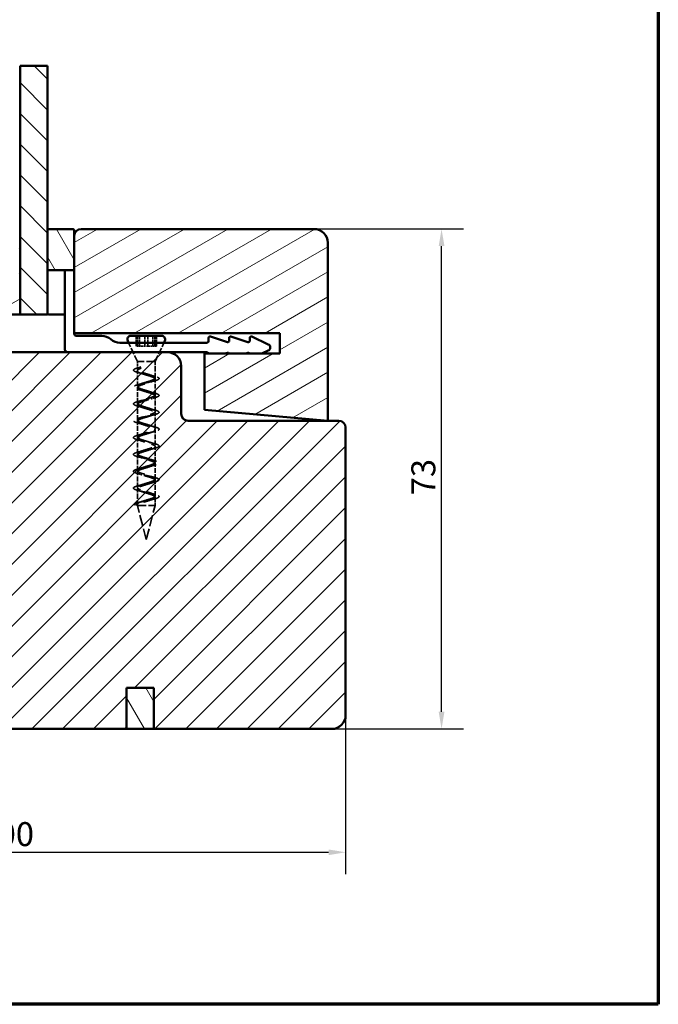
# Model space of a CAD drawing. Units: millimetres. Extents: x 13 to 821, y -287 to 287.
# Drawn here: x 107 to 200, y 10 to 154 of the extents above; entities that cross this region are included whole.
import ezdxf

# ---------------------------------------------------------------- set-up
doc = ezdxf.new("R2010")
doc.units = ezdxf.units.MM
doc.linetypes.add('DASHED', pattern=[0.2068, 0.1655, -0.0413])
for name, color, linetype, lineweight in [('Border (ISO)', 8, 'Continuous', 70), ('Break Line (ISO)', 7, 'Continuous', 50), ('Dimension (ISO)', 3, 'Continuous', 25), ('Hatch (ISO)', 8, 'Continuous', 18), ('Hidden (ISO)', 8, 'DASHED', 35), ('Visible (ISO)', 7, 'Continuous', 50)]:
    doc.layers.add(name, color=color, linetype=linetype, lineweight=lineweight)
doc.styles.add('Note Text (ISO)', font='tahoma.ttf')
doc.dimstyles.new('Default (ISO)', dxfattribs={"dimtxt": 3.5, "dimasz": 2.5, "dimexe": 3.175, "dimexo": 0, "dimgap": 0.762, "dimtad": 1, "dimrnd": 1e-08, "dimtxsty": 'Note Text (ISO)', "dimcen": 0.09, "dimdle": 10, "dimclrd": 256, "dimclre": 256, "dimclrt": 256, "dimazin": 2, "dimtfac": 1.001486, "dimtmove": 0, "dimatfit": 3, "dimfxl": 1, "dimtolj": 1, "dimtzin": 0, "dimlwd": -1, "dimlwe": -1, "dimarcsym": 0})
pattern_1 = [(120.0002, (0, 0), (-2.749626, -1.58751), [])]
pattern_2 = [(30, (0, 0), (-1.5875, 2.74963), [])]

# ---------------------------------------------------------------- blocks, each defined once
blk = doc.blocks.new('Borders LEIAB A4 Border')
at = {"layer": 'Border (ISO)'}
for p, q in [((200, 287), (200, 10)), ((200, 10), (15, 10))]:
    blk.add_line(p, q, dxfattribs=at)
blk = doc.blocks.new('*D18')
at = {"layer": 'Defpoints', "color": 0, "transparency": 16777216}
for p in [(54.67, 62.21), (154.37, 52.21), (154.37, 32.2)]:
    blk.add_point(p, dxfattribs=at)
at = {"layer": 'Dimension (ISO)', "transparency": 16777216}
for p, q in [((54.67, 62.21), (54.67, 29.02)), ((154.37, 52.21), (154.37, 29.02)), ((57.17, 32.2), (151.87, 32.2))]:
    blk.add_line(p, q, dxfattribs=at)
for points in [[(57.17, 32.61), (57.17, 31.78), (54.67, 32.2)], [(151.87, 32.61), (151.87, 31.78), (154.37, 32.2)]]:
    blk.add_solid(points, dxfattribs=at)
at = {"layer": 'Dimension (ISO)', "transparency": 16777216, "insert": (100.94, 36.6), "char_height": 3.5, "attachment_point": 1, "style": 'Note Text (ISO)'}
blk.add_mtext('\\A1;100', dxfattribs=at)
blk = doc.blocks.new('*D19')
at = {"layer": 'Defpoints', "color": 0, "transparency": 16777216}
for p in [(149.77, 123.21), (168.37, 123.21), (152.37, 50.21)]:
    blk.add_point(p, dxfattribs=at)
at = {"layer": 'Dimension (ISO)', "transparency": 16777216}
for p, q in [((149.77, 123.21), (171.55, 123.21)), ((168.37, 52.71), (168.37, 120.71)), ((152.37, 50.21), (171.55, 50.21))]:
    blk.add_line(p, q, dxfattribs=at)
for points in [[(167.95, 120.71), (168.79, 120.71), (168.37, 123.21)], [(167.95, 52.71), (168.79, 52.71), (168.37, 50.21)]]:
    blk.add_solid(points, dxfattribs=at)
at = {"layer": 'Dimension (ISO)', "transparency": 16777216, "insert": (163.96, 84.33), "char_height": 3.5, "attachment_point": 1, "rotation": 90, "style": 'Note Text (ISO)'}
blk.add_mtext('\\A1;73', dxfattribs=at)

msp = doc.modelspace()

# ---------------------------------------------------------------- hatches: boundary and pattern name
at = {"layer": 'Hatch (ISO)'}
h = msp.add_hatch(dxfattribs=at)
h.set_pattern_fill('ANSI31', color=256, scale=25.4, angle=90.00021, style=0)
h.set_pattern_definition([(135.0002, (0, 0), (-2.245056, -2.24507), [])])
h.paths.add_polyline_path([(106.872, 147.043), (110.872, 147.043), (110.872, 123.207), (110.872, 117.207), (110.872, 110.707), (106.872, 110.707), (106.872, 120.957)])
h = msp.add_hatch(dxfattribs=at)
h.set_pattern_fill('ANSI31', color=256, scale=25.4, angle=75.00018, style=0)
h.set_pattern_definition(pattern_1)
edge = h.paths.add_edge_path()
edge.add_ellipse((114.472, 122.907), major_axis=(0, 0.3), ratio=1, start_angle=270, end_angle=360)
edge.add_line((114.472, 123.207), (110.872, 123.207))
edge.add_line((110.872, 123.207), (110.872, 117.207))
edge.add_line((110.872, 117.207), (114.772, 117.207))
edge.add_line((114.772, 117.207), (114.772, 122.907))
h = msp.add_hatch(dxfattribs=at)
h.set_pattern_fill('ANSI31', color=256, scale=25.4, angle=-14.99998, style=0)
h.set_pattern_definition(pattern_2)
edge = h.paths.add_edge_path()
edge.add_line((133.772, 96.782), (151.772, 95.207))
edge.add_line((151.772, 95.207), (151.772, 121.207))
edge.add_ellipse((149.772, 121.207), major_axis=(0, 2), ratio=1, start_angle=270, end_angle=360)
edge.add_line((149.772, 123.207), (115.772, 123.207))
edge.add_ellipse((115.772, 122.207), major_axis=(-1, 0), ratio=1, start_angle=270, end_angle=360)
edge.add_line((114.772, 122.207), (114.772, 108.007))
edge.add_line((114.772, 108.007), (144.772, 108.007))
edge.add_line((144.772, 108.007), (144.772, 105.007))
edge.add_line((144.772, 105.007), (133.772, 105.007))
edge.add_line((133.772, 105.007), (133.772, 96.782))
h = msp.add_hatch(dxfattribs=at)
h.set_pattern_fill('ANSI31', color=256, scale=25.4, angle=-14.99998, style=0)
h.set_pattern_definition(pattern_2)
h.paths.add_polyline_path([(106.872, 120.957), (106.732, 120.957), (106.732, 116.307), (104.732, 114.307), (93.012, 114.307), (91.012, 116.307), (91.012, 120.957), (90.872, 120.957), (90.872, 110.707), (106.872, 110.707)])
h = msp.add_hatch(dxfattribs=at)
h.set_pattern_fill('ANSI31', color=256, scale=25.4, style=0)
h.set_pattern_definition([(45, (0, 0), (-2.245064, 2.245064), [])])
edge = h.paths.add_edge_path()
edge.add_line((154.371, 52.207), (154.371, 94.207))
edge.add_ellipse((153.371, 94.207), major_axis=(0, 1), ratio=1, start_angle=270, end_angle=360)
edge.add_line((153.371, 95.207), (131.371, 95.207))
edge.add_ellipse((131.371, 96.207), major_axis=(-1, 0), ratio=1, start_angle=0, end_angle=90, ccw=False)
edge.add_line((130.371, 96.207), (130.371, 103.207))
edge.add_ellipse((128.371, 103.207), major_axis=(0, 2), ratio=1, start_angle=270, end_angle=360)
edge.add_line((128.371, 105.207), (98.871, 105.207))
edge.add_line((98.871, 105.207), (98.371, 104.707))
edge.add_line((98.371, 104.707), (98.371, 52.207))
edge.add_ellipse((100.371, 52.207), major_axis=(0, -2), ratio=1, start_angle=270, end_angle=360)
edge.add_line((100.371, 50.207), (122.371, 50.207))
edge.add_line((122.371, 50.207), (122.371, 56.207))
edge.add_line((122.371, 56.207), (126.371, 56.207))
edge.add_line((126.371, 56.207), (126.371, 50.207))
edge.add_line((126.371, 50.207), (152.371, 50.207))
edge.add_ellipse((152.371, 52.207), major_axis=(2, 0), ratio=1, start_angle=270, end_angle=360)
h = msp.add_hatch(dxfattribs=at)
h.set_pattern_fill('ANSI31', color=256, scale=25.4, angle=75.00018, style=0)
h.set_pattern_definition(pattern_1)
h.paths.add_polyline_path([(126.371, 50.207), (126.371, 56.207), (122.371, 56.207), (122.371, 50.207)])

# ---------------------------------------------------------------- linework, layer by layer
at = {"layer": 'Break Line (ISO)'}
msp.add_line((106.872, 147.043), (110.872, 147.043), dxfattribs=at)
at = {"layer": 'Hidden (ISO)', "ltscale": 5.766493}
for p, q in [((123.972, 103.857), (122.702, 106.607)), ((126.572, 103.857), (127.842, 106.607))]:
    msp.add_line(p, q, dxfattribs=at)
at = {"layer": 'Hidden (ISO)', "ltscale": 2.855563}
for p, q in [((123.801, 107.607), (123.801, 106.107)), ((124.011, 107.607), (124.011, 106.107)), ((124.289, 107.607), (124.289, 106.107)), ((125.062, 107.607), (125.062, 106.107)), ((125.482, 107.607), (125.482, 106.107)), ((126.255, 107.607), (126.255, 106.107)), ((126.533, 107.607), (126.533, 106.107)), ((126.743, 107.607), (126.743, 106.107))]:
    msp.add_line(p, q, dxfattribs=at)
at = {"layer": 'Hidden (ISO)', "ltscale": 0.655106}
msp.add_line((124.011, 106.107), (123.801, 106.107), dxfattribs=at)
at = {"layer": 'Hidden (ISO)', "ltscale": 1.19927}
for p, q in [((124.635, 106.107), (124.011, 106.107)), ((125.482, 106.107), (125.097, 106.107)), ((125.722, 106.107), (125.482, 106.107)), ((126.743, 106.107), (126.118, 106.107))]:
    msp.add_line(p, q, dxfattribs=at)
at = {"layer": 'Hidden (ISO)', "ltscale": 0.996715}
for p, q in [((125.097, 106.107), (124.635, 106.107)), ((126.118, 106.107), (125.722, 106.107))]:
    msp.add_line(p, q, dxfattribs=at)
at = {"layer": 'Hidden (ISO)', "ltscale": 7.775054}
for p, q in [((126.572, 103.857), (123.972, 103.857)), ((123.972, 82.857), (126.572, 82.857))]:
    msp.add_line(p, q, dxfattribs=at)
at = {"layer": 'Hidden (ISO)', "ltscale": 2.202083}
msp.add_line((123.972, 102.7), (123.972, 103.857), dxfattribs=at)
at = {"layer": 'Hidden (ISO)', "ltscale": 4.545191}
msp.add_line((126.572, 101.469), (126.572, 103.857), dxfattribs=at)
at = {"layer": 'Hidden (ISO)', "ltscale": 4.300077}
for p, q in [((123.972, 100.239), (123.972, 102.497)), ((126.572, 99.008), (126.572, 101.267)), ((123.972, 97.777), (123.972, 100.036)), ((126.572, 96.546), (126.572, 98.805)), ((123.972, 95.316), (123.972, 97.574)), ((126.572, 94.085), (126.572, 96.344)), ((123.972, 92.854), (123.972, 95.113)), ((126.572, 91.623), (126.572, 93.882)), ((123.972, 90.393), (123.972, 92.651)), ((126.572, 89.162), (126.572, 91.421)), ((123.972, 87.931), (123.972, 90.19)), ((123.972, 85.469), (123.972, 87.728)), ((126.572, 86.7), (126.572, 88.959)), ((126.572, 84.239), (126.572, 86.497))]:
    msp.add_line(p, q, dxfattribs=at)
at = {"layer": 'Hidden (ISO)', "ltscale": 1.111458}
for p, q in [((124.482, 103.06), (124.132, 102.958)), ((124.132, 102.958), (124.482, 102.857)), ((123.983, 83.06), (123.413, 82.958)), ((123.413, 82.958), (123.983, 82.857))]:
    msp.add_line(p, q, dxfattribs=at)
at = {"layer": 'Hidden (ISO)', "ltscale": 0.38594}
for p, q in [((124.482, 102.857), (124.482, 103.06)), ((123.983, 82.857), (123.983, 83.06))]:
    msp.add_line(p, q, dxfattribs=at)
at = {"layer": 'Hidden (ISO)', "ltscale": 4.587446}
msp.add_line((123.972, 82.857), (123.972, 85.267), dxfattribs=at)
at = {"layer": 'Hidden (ISO)', "ltscale": 2.244338}
msp.add_line((126.572, 82.857), (126.572, 84.036), dxfattribs=at)
at = {"layer": 'Hidden (ISO)', "ltscale": 9.835255}
for q in [(123.972, 82.857), (126.572, 82.857)]:
    msp.add_line((125.272, 77.857), q, dxfattribs=at)
at = {"layer": 'Hidden (ISO)', "ltscale": 24.862345}
msp.add_open_spline([(123.413, 82.958), (123.479, 83.063), (124.026, 83.271), (125.597, 83.583), (126.972, 83.896), (127.321, 84.208), (126.434, 84.521), (124.846, 84.833), (123.514, 85.146), (123.243, 85.458), (124.195, 85.771), (125.797, 86.083), (127.082, 86.396), (127.275, 86.708), (126.259, 87.021), (124.648, 87.333), (123.413, 87.646), (123.299, 87.958), (124.375, 88.271), (125.992, 88.583), (127.174, 88.896), (127.209, 89.208), (126.075, 89.521), (124.456, 89.833), (123.33, 90.146), (123.375, 90.458), (124.564, 90.771), (126.18, 91.083), (127.248, 91.396), (127.124, 91.708), (125.882, 92.021), (124.272, 92.333), (123.265, 92.646), (123.468, 92.958), (124.759, 93.271), (126.36, 93.583), (127.303, 93.896), (127.022, 94.208), (125.684, 94.521), (124.098, 94.833), (123.22, 95.146), (123.579, 95.458), (124.96, 95.771), (126.529, 96.083), (127.339, 96.396), (126.902, 96.708), (125.482, 97.021), (123.935, 97.333), (123.194, 97.646), (123.707, 97.958), (125.163, 98.271), (126.685, 98.583), (127.355, 98.896), (126.767, 99.208), (125.278, 99.521), (123.785, 99.833), (123.188, 100.146), (123.849, 100.458), (125.368, 100.771), (126.829, 101.083), (127.35, 101.396), (126.618, 101.708), (125.073, 102.021), (123.649, 102.333), (123.202, 102.646), (123.737, 102.854), (124.132, 102.958)], degree=3, dxfattribs=at)
at = {"layer": 'Hidden (ISO)', "ltscale": 25.757898}
msp.add_open_spline([(124.482, 102.857), (124.207, 102.753), (123.837, 102.544), (124.146, 102.232), (125.134, 101.919), (126.205, 101.607), (126.713, 101.294), (126.351, 100.982), (125.338, 100.669), (124.285, 100.357), (123.827, 100.044), (124.241, 99.732), (125.276, 99.419), (126.309, 99.107), (126.716, 98.794), (126.252, 98.482), (125.197, 98.169), (124.187, 97.857), (123.831, 97.544), (124.345, 97.232), (125.417, 96.919), (126.402, 96.607), (126.705, 96.294), (126.143, 95.982), (125.056, 95.669), (124.098, 95.357), (123.849, 95.044), (124.458, 94.732), (125.558, 94.419), (126.485, 94.107), (126.68, 93.794), (126.026, 93.482), (124.917, 93.169), (124.021, 92.857), (123.88, 92.544), (124.579, 92.232), (125.695, 91.919), (126.556, 91.607), (126.642, 91.294), (125.902, 90.982), (124.781, 90.669), (123.956, 90.357), (123.925, 90.044), (124.706, 89.732), (125.828, 89.419), (126.615, 89.107), (126.591, 88.794), (125.771, 88.482), (124.65, 88.169), (123.904, 87.857), (123.983, 87.544), (124.839, 87.232), (125.956, 86.919), (126.66, 86.607), (126.527, 86.294), (125.636, 85.982), (124.525, 85.669), (123.865, 85.357), (124.053, 85.044), (124.977, 84.732), (126.078, 84.419), (126.693, 84.107), (126.45, 83.794), (125.497, 83.482), (124.408, 83.169), (124.029, 82.961), (123.983, 82.857)], degree=3, dxfattribs=at)
at = {"layer": 'Hidden (ISO)', "ltscale": 25.496733}
msp.add_open_spline([(123.983, 83.06), (124.029, 83.164), (124.408, 83.372), (125.497, 83.685), (126.45, 83.997), (126.693, 84.31), (126.078, 84.622), (124.977, 84.935), (124.053, 85.247), (123.865, 85.56), (124.525, 85.872), (125.636, 86.185), (126.527, 86.497), (126.66, 86.81), (125.956, 87.122), (124.839, 87.435), (123.983, 87.747), (123.904, 88.06), (124.65, 88.372), (125.771, 88.685), (126.591, 88.997), (126.615, 89.31), (125.828, 89.622), (124.706, 89.935), (123.925, 90.247), (123.956, 90.56), (124.781, 90.872), (125.902, 91.185), (126.642, 91.497), (126.556, 91.81), (125.695, 92.122), (124.579, 92.435), (123.88, 92.747), (124.021, 93.06), (124.917, 93.372), (126.026, 93.685), (126.68, 93.997), (126.485, 94.31), (125.558, 94.622), (124.458, 94.935), (123.849, 95.247), (124.098, 95.56), (125.056, 95.872), (126.143, 96.185), (126.705, 96.497), (126.402, 96.81), (125.417, 97.122), (124.345, 97.435), (123.831, 97.747), (124.187, 98.06), (125.197, 98.372), (126.252, 98.685), (126.716, 98.997), (126.309, 99.31), (125.276, 99.622), (124.241, 99.935), (123.827, 100.247), (124.285, 100.56), (125.338, 100.872), (126.351, 101.185), (126.713, 101.497), (126.205, 101.81), (125.134, 102.122), (124.146, 102.435), (123.904, 102.68), (124.028, 102.82), (124.074, 102.857)], degree=3, knots=[0, 0, 0, 0, 0.03125, 0.0625, 0.09375, 0.125, 0.15625, 0.1875, 0.21875, 0.25, 0.28125, 0.3125, 0.34375, 0.375, 0.40625, 0.4375, 0.46875, 0.5, 0.53125, 0.5625, 0.59375, 0.625, 0.65625, 0.6875, 0.71875, 0.75, 0.78125, 0.8125, 0.84375, 0.875, 0.90625, 0.9375, 0.96875, 1, 1.03125, 1.0625, 1.09375, 1.125, 1.15625, 1.1875, 1.21875, 1.25, 1.28125, 1.3125, 1.34375, 1.375, 1.40625, 1.4375, 1.46875, 1.5, 1.53125, 1.5625, 1.59375, 1.625, 1.65625, 1.6875, 1.71875, 1.75, 1.78125, 1.8125, 1.84375, 1.875, 1.90625, 1.9375, 1.96875, 1.9797224, 1.9797224, 1.9797224, 1.9797224], dxfattribs=at)
at = {"layer": 'Hidden (ISO)', "ltscale": 0.382613}
msp.add_open_spline([(124.062, 102.94), (124.122, 102.956), (124.181, 102.972), (124.239, 102.989)], degree=3, dxfattribs=at)
at = {"layer": 'Hidden (ISO)', "ltscale": 1.251532}
for points in [[(124.615, 102.089), (124.445, 102.149), (124.257, 102.205), (124.062, 102.258)], [(124.062, 100.478), (124.257, 100.531), (124.445, 100.587), (124.615, 100.647)], [(125.928, 101.877), (126.098, 101.818), (126.286, 101.762), (126.481, 101.709)], [(126.481, 101.027), (126.286, 100.974), (126.098, 100.918), (125.928, 100.859)], [(124.615, 99.628), (124.445, 99.687), (124.257, 99.743), (124.062, 99.797)], [(125.928, 99.416), (126.098, 99.357), (126.286, 99.3), (126.481, 99.247)], [(124.062, 98.017), (124.257, 98.07), (124.445, 98.126), (124.615, 98.185)], [(126.481, 98.566), (126.286, 98.513), (126.098, 98.457), (125.928, 98.397)], [(124.615, 97.166), (124.445, 97.226), (124.257, 97.282), (124.062, 97.335)], [(125.928, 96.954), (126.098, 96.895), (126.286, 96.839), (126.481, 96.786)], [(124.062, 95.555), (124.257, 95.608), (124.445, 95.664), (124.615, 95.724)], [(126.481, 96.104), (126.286, 96.051), (126.098, 95.995), (125.928, 95.936)], [(124.615, 94.705), (124.445, 94.764), (124.257, 94.82), (124.062, 94.873)], [(125.928, 94.493), (126.098, 94.433), (126.286, 94.377), (126.481, 94.324)], [(126.481, 93.643), (126.286, 93.59), (126.098, 93.533), (125.928, 93.474)], [(124.062, 93.093), (124.257, 93.147), (124.445, 93.203), (124.615, 93.262)], [(124.615, 92.243), (124.445, 92.303), (124.257, 92.359), (124.062, 92.412)], [(125.928, 92.031), (126.098, 91.972), (126.286, 91.916), (126.481, 91.863)], [(124.062, 90.632), (124.257, 90.685), (124.445, 90.741), (124.615, 90.801)], [(126.481, 91.181), (126.286, 91.128), (126.098, 91.072), (125.928, 91.013)], [(124.615, 89.782), (124.445, 89.841), (124.257, 89.897), (124.062, 89.95)], [(125.928, 89.57), (126.098, 89.51), (126.286, 89.454), (126.481, 89.401)], [(124.062, 88.17), (124.257, 88.224), (124.445, 88.28), (124.615, 88.339)], [(126.481, 88.72), (126.286, 88.666), (126.098, 88.61), (125.928, 88.551)], [(124.615, 87.32), (124.445, 87.38), (124.257, 87.436), (124.062, 87.489)], [(125.928, 87.108), (126.098, 87.049), (126.286, 86.993), (126.481, 86.94)], [(124.062, 85.709), (124.257, 85.762), (124.445, 85.818), (124.615, 85.877)], [(124.615, 84.859), (124.445, 84.918), (124.257, 84.974), (124.062, 85.027)], [(126.481, 86.258), (126.286, 86.205), (126.098, 86.149), (125.928, 86.089)], [(124.062, 83.247), (124.257, 83.3), (124.445, 83.357), (124.615, 83.416)], [(125.928, 84.647), (126.098, 84.587), (126.286, 84.531), (126.481, 84.478)], [(126.481, 83.797), (126.286, 83.743), (126.098, 83.687), (125.928, 83.628)]]:
    msp.add_open_spline(points, degree=3, dxfattribs=at)
at = {"layer": 'Hidden (ISO)', "ltscale": 1.337678}
msp.add_open_spline([(124.074, 102.857), (124.162, 102.925), (124.304, 102.992), (124.482, 103.06)], degree=3, dxfattribs=at)
at = {"layer": 'Visible (ISO)'}
for p, q in [((106.872, 147.043), (106.872, 110.707)), ((110.872, 110.707), (110.872, 147.043)), ((114.472, 123.207), (110.872, 123.207)), ((110.872, 123.207), (110.872, 117.207)), ((114.772, 117.207), (114.772, 122.907)), ((114.772, 122.207), (114.772, 108.007)), ((149.772, 123.207), (115.772, 123.207)), ((106.872, 120.957), (106.732, 120.957)), ((106.872, 110.707), (106.872, 120.957)), ((151.772, 95.207), (151.772, 121.207)), ((110.872, 117.207), (114.772, 117.207)), ((113.372, 110.907), (113.372, 117.007)), ((113.372, 116.907), (113.372, 105.707)), ((90.872, 110.707), (106.872, 110.707)), ((106.872, 110.707), (110.872, 110.707)), ((111.072, 110.707), (113.172, 110.707)), ((114.772, 108.007), (144.772, 108.007)), ((114.772, 107.907), (114.772, 108.007)), ((144.772, 108.007), (144.772, 105.007)), ((118.772, 107.607), (115.072, 107.607)), ((134.172, 106.607), (121.417, 106.607)), ((122.702, 106.607), (122.568, 106.897)), ((123.022, 107.607), (127.522, 107.607)), ((127.842, 106.607), (127.976, 106.897)), ((134.372, 107.307), (134.372, 106.807)), ((137.11, 106.693), (134.633, 107.497)), ((137.372, 107.307), (137.372, 106.883)), ((140.11, 106.693), (137.633, 107.497)), ((140.372, 107.307), (140.372, 106.883)), ((143.082, 106.36), (140.656, 107.488)), ((128.371, 105.207), (98.871, 105.207)), ((128.371, 105.207), (134.172, 105.207)), ((144.772, 105.007), (133.772, 105.007)), ((133.772, 105.007), (133.772, 96.782)), ((136.758, 105.007), (137.11, 105.121)), ((139.758, 105.007), (140.11, 105.121)), ((142.122, 105.007), (143.082, 105.454)), ((130.371, 96.207), (130.371, 103.207)), ((133.772, 96.782), (151.772, 95.207)), ((153.371, 95.207), (131.371, 95.207)), ((154.371, 52.207), (154.371, 94.207)), ((122.371, 50.207), (122.371, 56.207)), ((122.371, 56.207), (126.371, 56.207)), ((126.371, 56.207), (122.371, 56.207)), ((122.371, 56.207), (122.371, 50.207)), ((126.371, 56.207), (126.371, 50.207)), ((126.371, 50.207), (126.371, 56.207)), ((100.371, 50.207), (122.371, 50.207)), ((122.371, 50.207), (126.371, 50.207)), ((126.371, 50.207), (152.371, 50.207))]:
    msp.add_line(p, q, dxfattribs=at)
for centre, radius, start, end in [((114.472, 122.907), 0.3, 0, 90), ((115.772, 122.207), 1, 90, 180), ((149.772, 121.207), 2, 0, 90), ((111.072, 117.007), 0.2, 90, 180), ((113.172, 117.007), 0.2, 0, 90), ((113.672, 116.907), 0.3, 90, 180), ((114.472, 116.907), 0.3, 0, 90), ((111.072, 110.907), 0.2, 180, 270), ((113.172, 110.907), 0.2, 270, 0), ((115.072, 107.907), 0.3, 180, 270), ((118.772, 105.607), 2, 48.59038, 90), ((121.417, 108.607), 2, 228.59038, 270), ((123.022, 107.107), 0.5, 90, 204.78579), ((127.522, 107.107), 0.5, 335.21421, 90), ((134.172, 106.807), 0.2, 270, 0), ((134.572, 107.307), 0.2, 72, 180), ((137.172, 106.883), 0.2, 252, 0), ((137.572, 107.307), 0.2, 72, 180), ((140.172, 106.883), 0.2, 252, 0), ((140.572, 107.307), 0.2, 65.06832, 180), ((113.872, 105.707), 0.5, 180, 270), ((128.371, 103.207), 2, 0, 90), ((134.172, 105.007), 0.2, 0, 90), ((137.172, 104.931), 0.2, 22.2698, 108), ((140.172, 104.931), 0.2, 22.2698, 108), ((142.872, 105.907), 0.5, 294.93168, 65.06832), ((131.371, 96.207), 1, 180, 270), ((153.371, 94.207), 1, 0, 90), ((152.371, 52.207), 2, 270, 0)]:
    msp.add_arc(centre, radius, start, end, dxfattribs=at)

# ---------------------------------------------------------------- block references
msp.add_blockref('Borders LEIAB A4 Border', (0, 0))

# ---------------------------------------------------------------- dimensions: what is measured, and where the dimension line sits
at = {"layer": 'Dimension (ISO)'}
for base, p1, p2, angle, override, picture, middle in [((168.371, 123.207), (152.371, 50.207), (149.772, 123.207), 270, {"dimgap": 0.762, "dimdec": 2, "dimtol": 0, "dimlim": 0, "dimtp": 0, "dimtm": 0, "dimtdec": 2, "dimtofl": 0, "dimatfit": 1}, '*D19', (168.371, 86.707)), ((154.371, 32.198), (54.671, 62.207), (154.371, 52.207), 180, {"dimgap": 0.762, "dimdec": 0, "dimtol": 0, "dimlim": 0, "dimtp": 0, "dimtm": 0, "dimtdec": 2, "dimtofl": 0, "dimatfit": 1}, '*D18', (104.521, 32.198))]:
    dim = msp.add_linear_dim(base=base, p1=p1, p2=p2, angle=angle, dimstyle='Default (ISO)', override=override, dxfattribs=at)
    dim.commit()
    dim.dimension.update_dxf_attribs({"geometry": picture, "text_midpoint": middle, "dimtype": 160})

doc.saveas('drawing.dxf')
